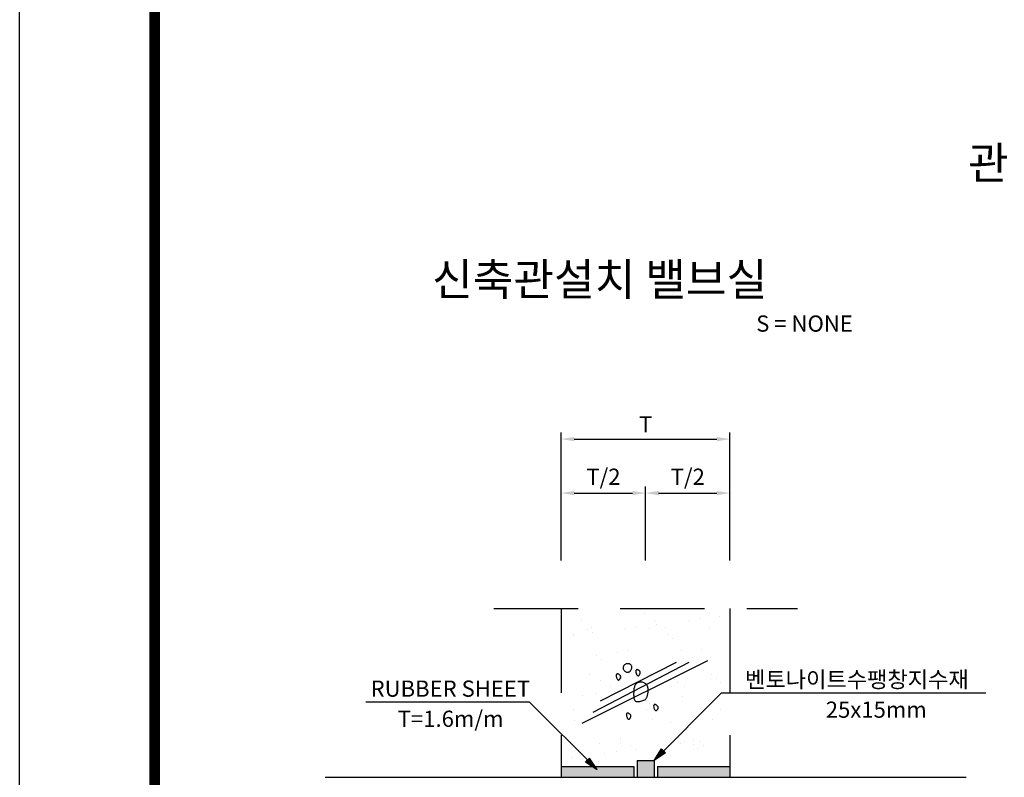
# Model space of a CAD drawing. Units: inches. Extents: x -14428 to 52852, y -638 to 46882.
# Drawn here: x -14428 to 161, y 11895 to 23122 of the extents above; entities that cross this region are included whole.
import ezdxf

# ---------------------------------------------------------------- set-up
doc = ezdxf.new("R2010")
doc.units = ezdxf.units.IN
doc.header["$LTSCALE"] = 10000
doc.header["$MEASUREMENT"] = 0
doc.linetypes.add('CENTER', pattern=[2, 1.25, -0.25, 0.25, -0.25])
doc.linetypes.add('HIDDEN2', pattern=[0.1875, 0.125, -0.0625])
for name, color, linetype in [('2', 2, 'CENTER'), ('3', 3, 'Continuous'), ('CW-PATT', 1, 'Continuous'), ('DIM', 1, 'Continuous'), ('DTL', 7, 'Continuous'), ('REBAR', 1, 'Continuous'), ('TITLE', 7, 'Continuous'), ('도곽', 7, 'Continuous'), ('인출문자', 7, 'Continuous')]:
    doc.layers.add(name, color=color, linetype=linetype)
doc.styles.add('굴림체', font='txt')
doc.dimstyles.new('DOT-100', dxfattribs={"dimscale": 0.96, "dimtxt": 250, "dimasz": 200, "dimexe": 100, "dimexo": 0, "dimgap": 100, "dimtad": 1, "dimtoh": 1, "dimdec": 0, "dimdsep": 46, "dimtxsty": '굴림체', "dimcen": 0, "dimclrd": 256, "dimclre": 256, "dimclrt": 2, "dimadec": 0, "dimazin": 0, "dimtfac": 0.4, "dimtdec": 0, "dimtix": 1, "dimtmove": 2, "dimatfit": 3, "dimfxl": 1, "dimtvp": 120, "dimtolj": 1, "dimarcsym": 0})

# ---------------------------------------------------------------- blocks, each defined once
blk = doc.blocks.new('*X1')
at = {"color": 0}
for p, q in [((3392.8, 2660.1), (3392.8, 2660.1)), ((3207.7, 2636.8), (3207.7, 2636.8)), ((3425.7, 2637.2), (3425.7, 2637.2)), ((3427.8, 2626.2), (3427.8, 2626.2)), ((3522.8, 2638.7), (3522.8, 2638.7)), ((3559.3, 2643.5), (3559.3, 2643.5)), ((3616.2, 2651), (3616.2, 2651)), ((3182.4, 2598.7), (3182.4, 2598.7)), ((3224.4, 2612.4), (3224.4, 2612.4)), ((3237.2, 2618), (3237.2, 2618)), ((3239.3, 2601.4), (3239.3, 2601.4)), ((3334.4, 2613.9), (3334.4, 2613.9)), ((3370.9, 2618.7), (3370.9, 2618.7)), ((3407.6, 2614.8), (3407.6, 2614.8)), ((3455.2, 2618.4), (3455.2, 2618.4)), ((3586.7, 2613.9), (3586.7, 2613.9)), ((3182.4, 2593.9), (3182.4, 2593.9)), ((3462.5, 2596.3), (3462.5, 2596.3)), ((3475.4, 2584.5), (3475.4, 2584.5)), ((3313.2, 2542.3), (3313.2, 2542.3)), ((3343.5, 2550.3), (3343.5, 2550.3)), ((3502.3, 2549.1), (3502.3, 2549.1)), ((3561.5, 2550.7), (3561.5, 2550.7)), ((3252.1, 2534.8), (3252.1, 2534.8)), ((3265, 2523), (3265, 2523)), ((3536.3, 2528.7), (3536.3, 2528.7)), ((3228.8, 2477.5), (3228.8, 2477.5)), ((3264.2, 2461.5), (3264.2, 2461.5)), ((3325.9, 2467.2), (3325.9, 2467.2)), ((3412, 2479.9), (3412, 2479.9)), ((3482.2, 2461.9), (3482.2, 2461.9)), ((3492.3, 2453.4), (3492.3, 2453.4)), ((3587.4, 2465.9), (3587.4, 2465.9)), ((3591.1, 2479), (3591.1, 2479)), ((3606, 2464.8), (3606, 2464.8)), ((3618.9, 2453), (3618.9, 2453)), ((3293.8, 2442.7), (3293.8, 2442.7)), ((3303.9, 2428.6), (3303.9, 2428.6)), ((3399, 2441.1), (3399, 2441.1)), ((3435.4, 2445.9), (3435.4, 2445.9)), ((3511.7, 2443.1), (3511.7, 2443.1)), ((3210.5, 2416.3), (3210.5, 2416.3)), ((3247, 2421.1), (3247, 2421.1)), ((3317.6, 2407.4), (3317.6, 2407.4)), ((3395.5, 2403.4), (3395.5, 2403.4)), ((3506.7, 2414.2), (3506.7, 2414.2)), ((3182, 2374.6), (3182, 2374.6)), ((3400, 2375), (3400, 2375)), ((3408.4, 2391.6), (3408.4, 2391.6)), ((3618, 2375.4), (3618, 2375.4)), ((3185.1, 2341.9), (3185.1, 2341.9)), ((3233.2, 2342.7), (3233.2, 2342.7)), ((3416.4, 2345), (3416.4, 2345)), ((3469.3, 2335.8), (3469.3, 2335.8)), ((3595.5, 2344.1), (3595.5, 2344.1)), ((3198, 2330.1), (3198, 2330.1)), ((3320.8, 2286.3), (3320.8, 2286.3)), ((3511.1, 2279.4), (3511.1, 2279.4)), ((3538.8, 2286.7), (3538.8, 2286.7)), ((3556.8, 2280.7), (3556.8, 2280.7)), ((3258.9, 2274.3), (3258.9, 2274.3)), ((3311.5, 2248.4), (3311.5, 2248.4)), ((3322, 2272.6), (3322, 2272.6)), ((3350.3, 2267.5), (3350.3, 2267.5)), ((3368.4, 2255.9), (3368.4, 2255.9)), ((3463.5, 2268.4), (3463.5, 2268.4)), ((3499.9, 2273.2), (3499.9, 2273.2)), ((3539, 2271.9), (3539, 2271.9)), ((3551.9, 2260.1), (3551.9, 2260.1)), ((3568.3, 2267.9), (3568.3, 2267.9)), ((3180, 2231.1), (3180, 2231.1)), ((3275.1, 2243.6), (3275.1, 2243.6))]:
    blk.add_line(p, q, dxfattribs=at)
blk = doc.blocks.new('*D15')
at = {"layer": 'Defpoints', "color": 0, "ltscale": 100, "transparency": 16777216}
for p in [(-3904, 16107), (-5154, 15107), (-3904, 15107)]:
    blk.add_point(p, dxfattribs=at)
at = {"layer": 'DIM', "lineweight": -2, "ltscale": 100, "transparency": 16777216}
for p, q in [((-5154, 15107), (-5154, 16203)), ((-3904, 15107), (-3904, 16203)), ((-4962, 16107), (-4096, 16107))]:
    blk.add_line(p, q, dxfattribs=at)
at = {"layer": 'DIM', "ltscale": 100, "transparency": 16777216}
for points in [[(-4962, 16139), (-4962, 16075), (-5154, 16107)], [(-4096, 16139), (-4096, 16075), (-3904, 16107)]]:
    blk.add_solid(points, dxfattribs=at)
at = {"layer": 'DIM', "color": 7, "ltscale": 100, "transparency": 16777216, "insert": (-4529, 16349), "char_height": 240, "attachment_point": 5, "style": '굴림체'}
blk.add_mtext('\\A1;T/2', dxfattribs=at)
blk = doc.blocks.new('*D16')
at = {"layer": 'Defpoints', "color": 0, "ltscale": 100, "transparency": 16777216}
for p in [(-3904, 16907), (-6404, 16107), (-3904, 16107)]:
    blk.add_point(p, dxfattribs=at)
at = {"layer": 'DIM', "lineweight": -2, "ltscale": 100, "transparency": 16777216}
for p, q in [((-6404, 16107), (-6404, 17003)), ((-3904, 16107), (-3904, 17003)), ((-6212, 16907), (-4096, 16907))]:
    blk.add_line(p, q, dxfattribs=at)
at = {"layer": 'DIM', "ltscale": 100, "transparency": 16777216}
for points in [[(-6212, 16939), (-6212, 16875), (-6404, 16907)], [(-4096, 16939), (-4096, 16875), (-3904, 16907)]]:
    blk.add_solid(points, dxfattribs=at)
at = {"layer": 'DIM', "color": 7, "ltscale": 100, "transparency": 16777216, "insert": (-5154, 17126), "char_height": 240, "attachment_point": 5, "style": '굴림체'}
blk.add_mtext('\\A1;T', dxfattribs=at)
blk = doc.blocks.new('*D17')
at = {"layer": 'Defpoints', "color": 0, "ltscale": 100, "transparency": 16777216}
for p in [(-5154, 16107), (-6404, 15107), (-5154, 15107)]:
    blk.add_point(p, dxfattribs=at)
at = {"layer": 'DIM', "lineweight": -2, "ltscale": 100, "transparency": 16777216}
for p, q in [((-6404, 15107), (-6404, 16203)), ((-5154, 15107), (-5154, 16203)), ((-6212, 16107), (-5346, 16107))]:
    blk.add_line(p, q, dxfattribs=at)
at = {"layer": 'DIM', "ltscale": 100, "transparency": 16777216}
for points in [[(-6212, 16139), (-6212, 16075), (-6404, 16107)], [(-5346, 16139), (-5346, 16075), (-5154, 16107)]]:
    blk.add_solid(points, dxfattribs=at)
at = {"layer": 'DIM', "color": 7, "ltscale": 100, "transparency": 16777216, "insert": (-5779, 16349), "char_height": 240, "attachment_point": 5, "style": '굴림체'}
blk.add_mtext('\\A1;T/2', dxfattribs=at)
blk = doc.blocks.new('도곽')
at = {"layer": 'Defpoints', "color": 7}
blk.add_lwpolyline([(4.41, 598.04), (845.41, 598.04), (845.41, 4.04), (4.41, 4.04)], close=True, dxfattribs=at)
at = {"layer": '도곽', "const_width": 2}
blk.add_lwpolyline([(29.41, 24.04), (29.41, 578.04), (825.41, 578.04), (825.41, 24.04)], close=True, dxfattribs=at)

msp = doc.modelspace()

# ---------------------------------------------------------------- linework, layer by layer
at = {"layer": '2', "color": 7}
msp.add_line((-9904.2, 11894.8), (-404.2, 11894.8), dxfattribs=at)
at = {"layer": '3', "color": 7, "linetype": 'HIDDEN2'}
for p, q in [((-7404.2, 14394.8), (-2904.2, 14394.8)), ((-6404.2, 14394.8), (-6404.2, 11894.8)), ((-3904.2, 14394.8), (-3904.2, 11894.8))]:
    msp.add_line(p, q, dxfattribs=at)
at = {"layer": 'CW-PATT', "color": 7, "linetype": 'Continuous'}
for points in [[(-4237.6, 13623.1), (-6100, 12692.4)], [(-4511.5, 13595.7), (-5935.7, 12856.6)], [(-4703.2, 13595.7), (-5826.1, 13020.8)]]:
    msp.add_lwpolyline(points, dxfattribs=at)
for points in [[(-5359.1, 13540.9), (-5362.1, 13547.8), (-5366.4, 13554.5), (-5371.8, 13560.6), (-5378.3, 13566.1), (-5385.6, 13570.8), (-5393.7, 13574.6), (-5402.4, 13577.3), (-5411.7, 13578.7), (-5421.3, 13578.8), (-5431.1, 13577.6), (-5440.7, 13575.2), (-5450.1, 13571.6), (-5458.8, 13567), (-5466.7, 13561.3), (-5473.5, 13554.7), (-5479, 13547.2), (-5483, 13538.9), (-5485.4, 13530.1), (-5486.4, 13521), (-5486.1, 13511.7), (-5484.5, 13502.5), (-5481.7, 13493.6), (-5477.7, 13485.3), (-5472.7, 13477.8), (-5466.7, 13471.2), (-5459.9, 13465.5), (-5452.6, 13460.9), (-5444.8, 13457.3), (-5436.8, 13454.6), (-5428.9, 13452.9), (-5421.1, 13452.2), (-5413.8, 13452.5), (-5407, 13453.8), (-5400.7, 13456), (-5394.9, 13459), (-5389.6, 13462.8), (-5384.6, 13467.2), (-5380, 13472.3), (-5375.7, 13478), (-5371.7, 13484.1), (-5367.9, 13490.6), (-5364.4, 13497.4), (-5361.4, 13504.4), (-5359.1, 13511.7), (-5357.5, 13519), (-5356.9, 13526.4), (-5357.3, 13533.7)], [(-5575.8, 13427.3), (-5580.1, 13425.8), (-5583.7, 13423.1), (-5586.5, 13419.3), (-5588.4, 13414.4), (-5589.6, 13408.7), (-5590, 13402.1), (-5589.6, 13395), (-5588.4, 13387.3), (-5586.5, 13379.3), (-5583.8, 13371.1), (-5580.6, 13363.2), (-5576.9, 13355.8), (-5572.7, 13349.1), (-5568.3, 13343.5), (-5563.7, 13339.4), (-5559, 13336.8), (-5554.2, 13336.2), (-5549.6, 13337.3), (-5545.1, 13339.8), (-5540.8, 13343.4), (-5536.8, 13348), (-5533.2, 13353.1), (-5530.1, 13358.6), (-5527.4, 13364.2), (-5525.3, 13369.6), (-5523.9, 13374.9), (-5523.2, 13380), (-5523.2, 13385), (-5524, 13389.8), (-5525.6, 13394.6), (-5528.2, 13399.4), (-5531.6, 13404.1), (-5536, 13408.8), (-5541.2, 13413.4), (-5546.9, 13417.6), (-5552.9, 13421.2), (-5559, 13424.2), (-5565.1, 13426.3), (-5570.7, 13427.4)], [(-5285.4, 13490.4), (-5289.7, 13488.9), (-5293.3, 13486.2), (-5296.1, 13482.4), (-5298, 13477.5), (-5299.2, 13471.8), (-5299.6, 13465.2), (-5299.2, 13458.1), (-5298, 13450.4), (-5296.1, 13442.4), (-5293.4, 13434.2), (-5290.2, 13426.3), (-5286.4, 13418.9), (-5282.3, 13412.2), (-5277.9, 13406.6), (-5273.3, 13402.5), (-5268.6, 13399.9), (-5263.8, 13399.3), (-5259.2, 13400.4), (-5254.7, 13402.9), (-5250.4, 13406.5), (-5246.4, 13411.1), (-5242.8, 13416.2), (-5239.6, 13421.7), (-5237, 13427.3), (-5234.9, 13432.7), (-5233.5, 13438), (-5232.8, 13443.1), (-5232.8, 13448.1), (-5233.6, 13452.9), (-5235.2, 13457.7), (-5237.7, 13462.5), (-5241.2, 13467.2), (-5245.6, 13471.9), (-5250.8, 13476.5), (-5256.5, 13480.7), (-5262.5, 13484.3), (-5268.6, 13487.3), (-5274.6, 13489.4), (-5280.3, 13490.5)], [(-5114.9, 13200.1), (-5116.2, 13211.8), (-5118.5, 13223.3), (-5121.6, 13234.3), (-5125.7, 13244.8), (-5130.7, 13254.8), (-5136.5, 13264), (-5143.2, 13272.5), (-5150.7, 13280), (-5159, 13286.7), (-5167.9, 13292.3), (-5177.5, 13296.9), (-5187.5, 13300.6), (-5198, 13303.2), (-5208.7, 13304.9), (-5219.7, 13305.6), (-5230.7, 13305.3), (-5241.7, 13304), (-5252.6, 13301.7), (-5263.2, 13298.4), (-5273.3, 13294), (-5282.8, 13288.5), (-5291.6, 13281.9), (-5299.6, 13274.2), (-5306.4, 13265.3), (-5312.2, 13255.3), (-5316.9, 13244.3), (-5320.6, 13232.4), (-5323.5, 13219.8), (-5325.8, 13206.8), (-5327.5, 13193.5), (-5328.7, 13179.9), (-5329.6, 13166.5), (-5330.3, 13153.2), (-5330.7, 13140.1), (-5331, 13127.4), (-5330.9, 13114.9), (-5330.6, 13102.9), (-5329.9, 13091.3), (-5328.9, 13080.3), (-5327.5, 13069.7), (-5325.7, 13059.8), (-5323.2, 13050.6), (-5320, 13042.2), (-5315.6, 13034.7), (-5310, 13028.4), (-5302.9, 13023.3), (-5294.1, 13019.5), (-5283.3, 13017.1), (-5270.5, 13016.3), (-5256, 13016.9), (-5240.6, 13018.8), (-5224.6, 13021.9), (-5208.8, 13025.9), (-5193.6, 13030.7), (-5179.7, 13036.3), (-5167.6, 13042.4), (-5157.6, 13048.9), (-5149.8, 13055.8), (-5143.6, 13063.2), (-5138.9, 13071), (-5135.2, 13079.4), (-5132.3, 13088.2), (-5129.9, 13097.6), (-5127.6, 13107.6), (-5125.1, 13118.1), (-5122.6, 13129.1), (-5120.2, 13140.6), (-5118.1, 13152.3), (-5116.3, 13164.2), (-5115.1, 13176.2), (-5114.6, 13188.2)], [(-5424.3, 12846.8), (-5428.6, 12845.3), (-5432.2, 12842.6), (-5434.9, 12838.7), (-5436.9, 12833.9), (-5438.1, 12828.1), (-5438.5, 12821.6), (-5438.1, 12814.5), (-5436.9, 12806.8), (-5435, 12798.8), (-5432.3, 12790.6), (-5429.1, 12782.7), (-5425.3, 12775.2), (-5421.2, 12768.6), (-5416.8, 12763), (-5412.2, 12758.8), (-5407.5, 12756.3), (-5402.7, 12755.7), (-5398.1, 12756.7), (-5393.6, 12759.2), (-5389.3, 12762.9), (-5385.3, 12767.4), (-5381.7, 12772.6), (-5378.5, 12778.1), (-5375.9, 12783.7), (-5373.8, 12789.1), (-5372.4, 12794.3), (-5371.7, 12799.4), (-5371.7, 12804.4), (-5372.5, 12809.3), (-5374.1, 12814.1), (-5376.6, 12818.9), (-5380.1, 12823.6), (-5384.5, 12828.3), (-5389.7, 12832.9), (-5395.4, 12837), (-5401.4, 12840.7), (-5407.5, 12843.7), (-5413.5, 12845.8), (-5419.2, 12846.9)], [(-5020.2, 12973), (-5024.6, 12971.5), (-5028.1, 12968.8), (-5030.9, 12964.9), (-5032.9, 12960.1), (-5034.1, 12954.3), (-5034.4, 12947.8), (-5034.1, 12940.7), (-5032.9, 12933), (-5030.9, 12925), (-5028.3, 12916.8), (-5025, 12908.9), (-5021.3, 12901.4), (-5017.2, 12894.8), (-5012.7, 12889.2), (-5008.1, 12885), (-5003.4, 12882.5), (-4998.7, 12881.9), (-4994, 12882.9), (-4989.5, 12885.4), (-4985.3, 12889.1), (-4981.3, 12893.6), (-4977.7, 12898.8), (-4974.5, 12904.3), (-4971.8, 12909.9), (-4969.8, 12915.3), (-4968.4, 12920.5), (-4967.6, 12925.6), (-4967.6, 12930.6), (-4968.4, 12935.5), (-4970.1, 12940.3), (-4972.6, 12945.1), (-4976, 12949.8), (-4980.5, 12954.5), (-4985.6, 12959.1), (-4991.3, 12963.2), (-4997.4, 12966.9), (-5003.5, 12969.9), (-5009.5, 12972), (-5015.1, 12973.1)]]:
    msp.add_lwpolyline(points, close=True, dxfattribs=at)
at = {"layer": 'DTL', "color": 7}
for p, q in [((-5279.2, 12144.8), (-5279.2, 11894.8)), ((-5279.2, 12144.8), (-5029.2, 12144.8)), ((-5029.2, 12144.8), (-5029.2, 11894.8)), ((-6404.2, 12054.8), (-5329.2, 12054.8)), ((-5329.2, 12054.8), (-5329.2, 11894.8)), ((-4979.2, 12054.8), (-3904.2, 12054.8)), ((-4979.2, 12054.8), (-4979.2, 11894.8))]:
    msp.add_line(p, q, dxfattribs=at)
for points in [[(-5279.2, 12144.8), (-5029.2, 12144.8), (-5279.2, 11894.8), (-5029.2, 11894.8)], [(-6404.2, 12054.8), (-6404.2, 11894.8), (-5329.2, 12054.8), (-5329.2, 11894.8)], [(-4979.2, 11894.8), (-4979.2, 12054.8), (-3904.2, 11894.8), (-3904.2, 12054.8)]]:
    msp.add_solid(points, dxfattribs=at)
at = {"layer": 'REBAR', "color": 7}
for points in [[(-5029.2, 12144.8), (-4029.2, 13144.8), (-115, 13144.8)], [(-5872.3, 12009.9), (-6872.3, 13009.9), (-9299.5, 13009.9)]]:
    msp.add_lwpolyline(points, dxfattribs=at)
for points in [[(-4916.1, 12314.5), (-4859.5, 12257.9), (-5029.2, 12144.8)], [(-5985.5, 12179.6), (-6042, 12123), (-5872.3, 12009.9)]]:
    msp.add_lwpolyline(points, close=True, dxfattribs=at)
for points in [[(-4859.5, 12257.9), (-4916.1, 12314.5), (-5029.2, 12144.8)], [(-6042, 12123), (-5985.5, 12179.6), (-5872.3, 12009.9)]]:
    msp.add_solid(points, dxfattribs=at)

# ---------------------------------------------------------------- block references
at = {"layer": 'CW-PATT', "color": 7, "linetype": 'Continuous', "xscale": 5, "yscale": 5, "zscale": 5}
msp.add_blockref('*X1', (-22136, 1028.6), dxfattribs=at)
at = {"layer": '도곽', "color": 7, "xscale": 80.0000000000291, "yscale": 80.0000000000291, "zscale": 80.0000000000291}
msp.add_blockref('도곽', (-14781.2, -960.7), dxfattribs=at)

# ---------------------------------------------------------------- texts
at = {"layer": 'TITLE', "color": 7, "style": '굴림체'}
for s, height, p in [('관 지 수 상 세 도', 480, (-377.5, 20758.5)), ('신축관설치 밸브실', 480, (-8317.6, 19034.1)), ('S = NONE', 240, (-3515.5, 18498.7))]:
    msp.add_text(s, height=height, dxfattribs=at).set_placement(p)
at = {"layer": '인출문자', "color": 7, "style": '굴림체'}
for s, p in [('벤토나이트수팽창지수재', (-3679.8, 13223.7)), ('RUBBER SHEET', (-9228.5, 13088.8)), ('25x15mm', (-2484, 12777.4)), ('T=1.6m/m', (-8826.4, 12642.4))]:
    msp.add_text(s, height=240, dxfattribs=at).set_placement(p)

# ---------------------------------------------------------------- dimensions: what is measured, and where the dimension line sits
at = {"layer": 'DIM', "color": 7, "ltscale": 100}
for base, p1, p2, text, picture, middle in [((-3904.2, 16907.3), (-6404.2, 16107.3), (-3904.2, 16107.3), 'T', '*D16', (-5154.2, 17126.2)), ((-5154.2, 16107.3), (-6404.2, 15107.3), (-5154.2, 15107.3), 'T/2', '*D17', (-5779.2, 16348.7)), ((-3904.2, 16107.3), (-5154.2, 15107.3), (-3904.2, 15107.3), 'T/2', '*D15', (-4529.2, 16348.7))]:
    dim = msp.add_linear_dim(base=base, p1=p1, p2=p2, text=text, dimstyle='DOT-100', override={"dimclrt": 7}, dxfattribs=at)
    dim.commit()
    dim.dimension.update_dxf_attribs({"geometry": picture, "text_midpoint": middle})

doc.saveas('drawing.dxf')
